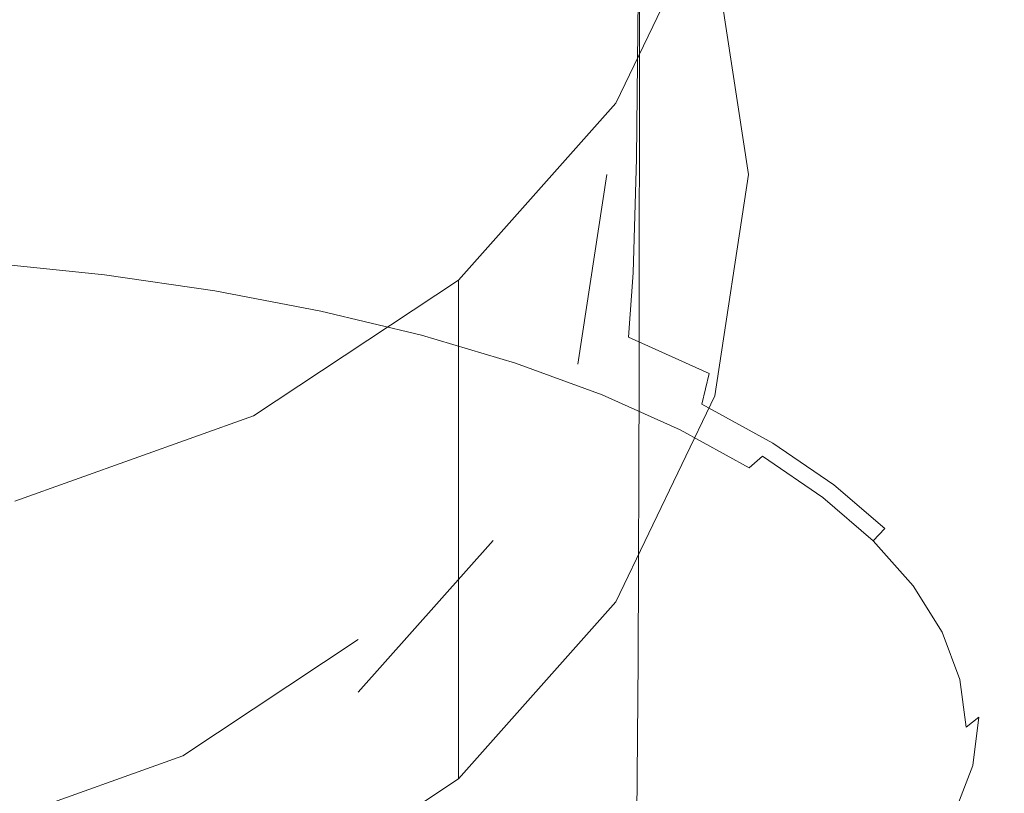
# Model space of a CAD drawing. Extents: x -25 to 25, y -136 to 25.
# Drawn here: x 3 to 14, y -132 to -123 of the extents above; entities that cross this region are included whole.
import ezdxf

# ---------------------------------------------------------------- set-up
doc = ezdxf.new("R2010")
doc.units = 0
doc.header["$LTSCALE"] = 500
doc.header["$MEASUREMENT"] = 0
doc.layers.add('FERRO_CHROM', color=7, linetype='Continuous')

msp = doc.modelspace()

# ---------------------------------------------------------------- linework, layer by layer
at = {"layer": 'FERRO_CHROM', "lineweight": 0}
for points, invisible_edges in [([(5.739, -110.001, 111.09), (-11.477, -118.586, 116.1), (5.739, -127.17, 121.111), (5.739, -110.001, 111.09)], 15), ([(5.739, -110.001, 111.09), (5.739, -127.17, 121.111), (11.477, -118.586, 116.1), (5.739, -110.001, 111.09)], 15), ([(-2.545, -115.558, 102.446), (9.498, -125.959, 108.516), (-6.953, -129.766, 110.739), (-2.545, -115.558, 102.446)], 15), ([(9.498, -125.959, 108.516), (-2.545, -115.558, 102.446), (6.953, -117.756, 103.729), (9.498, -125.959, 108.516)], 15), ([(11.086, -121.806, 104.691), (11.086, -116.02, 114.603), (11.477, -118.586, 116.1), (11.477, -124.371, 106.188)], 5), ([(8.022, -122.82, 113.641), (8.022, -116.794, 110.067), (9.163, -116.512, 110.756), (9.163, -122.519, 114.319)], 15), ([(6.803, -123.08, 113.055), (6.803, -117.038, 109.473), (8.022, -116.794, 110.067), (8.022, -122.82, 113.641)], 15), ([(5.52, -123.297, 112.566), (5.52, -117.241, 108.977), (6.803, -117.038, 109.473), (6.803, -123.08, 113.055)], 15), ([(5.52, -123.297, 112.566), (4.186, -123.469, 112.177), (4.186, -117.403, 108.583), (5.52, -117.241, 108.977)], 15), ([(4.186, -123.469, 112.177), (2.812, -123.594, 111.895), (2.812, -117.52, 108.296), (4.186, -117.403, 108.583)], 15), ([(9.498, -125.959, 108.516), (6.953, -117.756, 103.729), (9.498, -121.563, 105.951), (9.498, -125.959, 108.516)], 15), ([(14.365, -122.35, 127.079), (14.439, -122.88, 125.95), (14.444, -118.515, 123.348), (14.371, -118.008, 124.491)], 15), ([(14.365, -123.411, 124.82), (14.371, -119.021, 122.206), (14.444, -118.515, 123.348), (14.439, -122.88, 125.95)], 15), ([(5.739, -127.17, 121.111), (-11.477, -118.586, 116.1), (-5.739, -127.17, 121.111), (5.739, -127.17, 121.111)], 15), ([(11.477, -118.586, 116.1), (5.739, -127.17, 121.111), (9.94, -123.542, 118.993), (11.477, -118.586, 116.1)], 15), ([(11.477, -118.586, 116.1), (9.94, -123.542, 118.993), (11.086, -121.151, 117.598), (11.477, -118.586, 116.1)], 15), ([(11.477, -124.371, 106.188), (11.477, -118.586, 116.1), (11.086, -121.151, 117.598), (11.086, -126.937, 107.686)], 5), ([(14.151, -123.936, 123.701), (14.157, -119.524, 121.073), (14.371, -119.021, 122.206), (14.365, -123.411, 124.82)], 15), ([(11.981, -122.942, 134.193), (11.994, -119.867, 132.365), (11.156, -119.438, 133.277), (11.144, -122.5, 135.097)], 15), ([(13.802, -124.452, 122.603), (13.807, -120.016, 119.962), (14.157, -119.524, 121.073), (14.151, -123.936, 123.701)], 15), ([(12.704, -123.414, 133.228), (12.718, -120.325, 131.39), (11.994, -119.867, 132.365), (11.981, -122.942, 134.193)], 15), ([(13.322, -124.954, 121.535), (13.327, -120.495, 118.882), (13.807, -120.016, 119.962), (13.802, -124.452, 122.603)], 15), ([(13.308, -123.911, 132.211), (13.322, -120.807, 130.364), (12.718, -120.325, 131.39), (12.704, -123.414, 133.228)], 15), ([(4.171, -122.766, 139.979), (4.18, -120.7, 138.776), (2.808, -120.565, 139.053), (2.802, -122.628, 140.254)], 15), ([(13.322, -124.954, 121.535), (12.718, -125.436, 120.509), (12.723, -120.956, 117.844), (13.327, -120.495, 118.882)], 15), ([(5.501, -122.955, 139.602), (5.513, -120.886, 138.396), (4.18, -120.7, 138.776), (4.171, -122.766, 139.979)], 15), ([(5.501, -122.955, 139.602), (6.78, -123.194, 139.127), (6.794, -121.12, 137.917), (5.513, -120.886, 138.396)], 15), ([(13.308, -123.911, 132.211), (13.787, -124.428, 131.154), (13.802, -121.308, 129.297), (13.322, -120.807, 130.364)], 15), ([(12.718, -125.436, 120.509), (11.994, -125.893, 119.535), (11.999, -121.393, 116.858), (12.723, -120.956, 117.844)], 15), ([(6.78, -123.194, 139.127), (7.994, -123.48, 138.558), (8.011, -121.401, 137.343), (6.794, -121.12, 137.917)], 15), ([(11.086, -126.937, 107.686), (11.086, -121.151, 117.598), (9.94, -123.542, 118.993), (9.94, -129.328, 109.081)], 5), ([(13.787, -124.428, 131.154), (14.136, -124.96, 130.066), (14.151, -121.824, 128.198), (13.802, -121.308, 129.297)], 15), ([(7.994, -123.48, 138.558), (9.131, -123.811, 137.899), (9.15, -121.726, 136.679), (8.011, -121.401, 137.343)], 15), ([(11.994, -125.893, 119.535), (11.156, -126.322, 118.622), (11.16, -121.802, 115.935), (11.999, -121.393, 116.858)], 15), ([(9.498, -125.959, 108.516), (9.498, -121.563, 105.951), (9.833, -123.761, 107.234), (9.498, -125.959, 108.516)], 15), ([(9.498, -122.173, 104.905), (9.833, -124.371, 106.188), (9.833, -123.761, 107.234), (9.498, -121.563, 105.951)], 15), ([(9.131, -123.811, 137.899), (10.177, -124.185, 137.155), (10.199, -122.093, 135.929), (9.15, -121.726, 136.679)], 13), ([(9.833, -124.371, 106.188), (9.498, -122.173, 104.905), (11.086, -121.806, 104.691), (11.477, -124.371, 106.188)], 15), ([(11.156, -126.322, 118.622), (10.21, -126.717, 117.782), (10.213, -122.179, 115.085), (11.16, -121.802, 115.935)], 13), ([(14.136, -124.96, 130.066), (14.35, -125.502, 128.957), (14.365, -122.35, 127.079), (14.151, -121.824, 128.198)], 15), ([(11.121, -124.6, 136.329), (11.144, -122.5, 135.097), (10.199, -122.093, 135.929), (10.177, -124.185, 137.155)], 15), ([(9.16, -127.072, 117.025), (9.163, -122.519, 114.319), (10.213, -122.179, 115.085), (10.21, -126.717, 117.782)], 15), ([(14.35, -125.502, 128.957), (14.423, -126.05, 127.838), (14.439, -122.88, 125.95), (14.365, -122.35, 127.079)], 15), ([(11.956, -125.051, 135.433), (11.981, -122.942, 134.193), (11.144, -122.5, 135.097), (11.121, -124.6, 136.329)], 15), ([(8.019, -127.387, 116.354), (8.022, -122.82, 113.641), (9.163, -122.519, 114.319), (9.16, -127.072, 117.025)], 15), ([(4.171, -122.766, 139.979), (2.802, -122.628, 140.254), (2.792, -123.939, 140.98), (4.156, -124.078, 140.707)], 15), ([(5.501, -122.955, 139.602), (4.171, -122.766, 139.979), (4.156, -124.078, 140.707), (5.482, -124.27, 140.333)], 15), ([(6.801, -127.659, 115.775), (6.803, -123.08, 113.055), (8.022, -122.82, 113.641), (8.019, -127.387, 116.354)], 15), ([(5.501, -122.955, 139.602), (5.482, -124.27, 140.333), (6.756, -124.511, 139.861), (6.78, -123.194, 139.127)], 15), ([(12.677, -125.532, 134.475), (12.704, -123.414, 133.228), (11.981, -122.942, 134.193), (11.956, -125.051, 135.433)], 15), ([(14.35, -126.597, 126.719), (14.365, -123.411, 124.82), (14.439, -122.88, 125.95), (14.423, -126.05, 127.838)], 15), ([(5.518, -127.886, 115.292), (5.52, -123.297, 112.566), (6.803, -123.08, 113.055), (6.801, -127.659, 115.775)], 15), ([(6.78, -123.194, 139.127), (6.756, -124.511, 139.861), (7.966, -124.8, 139.296), (7.994, -123.48, 138.558)], 15), ([(5.518, -127.886, 115.292), (4.184, -128.066, 114.908), (4.186, -123.469, 112.177), (5.52, -123.297, 112.566)], 15), ([(13.279, -126.038, 133.467), (13.308, -123.911, 132.211), (12.704, -123.414, 133.228), (12.677, -125.532, 134.475)], 15), ([(14.136, -127.139, 125.611), (14.151, -123.936, 123.701), (14.365, -123.411, 124.82), (14.35, -126.597, 126.719)], 15), ([(4.184, -128.066, 114.908), (2.811, -128.198, 114.628), (2.812, -123.594, 111.895), (4.186, -123.469, 112.177)], 15), ([(7.994, -123.48, 138.558), (7.966, -124.8, 139.296), (9.098, -125.134, 138.642), (9.131, -123.811, 137.899)], 15), ([(9.94, -123.542, 118.993), (5.739, -127.17, 121.111), (8.116, -125.595, 120.192), (9.94, -123.542, 118.993)], 15), ([(9.94, -129.328, 109.081), (9.94, -123.542, 118.993), (8.116, -125.595, 120.192), (8.116, -131.381, 110.279)], 1), ([(9.833, -124.371, 106.188), (9.498, -126.569, 107.471), (9.498, -125.959, 108.516), (9.833, -123.761, 107.234)], 15), ([(9.131, -123.811, 137.899), (9.098, -125.134, 138.642), (10.141, -125.511, 137.904), (10.177, -124.185, 137.155)], 11), ([(4.156, -124.078, 140.707), (2.792, -123.939, 140.98), (2.778, -124.685, 141.337), (4.134, -124.824, 141.066)], 15), ([(13.279, -126.038, 133.467), (13.757, -126.565, 132.419), (13.787, -124.428, 131.154), (13.308, -123.911, 132.211)], 15), ([(13.787, -127.671, 124.523), (13.802, -124.452, 122.603), (14.151, -123.936, 123.701), (14.136, -127.139, 125.611)], 15), ([(5.482, -124.27, 140.333), (4.156, -124.078, 140.707), (4.134, -124.824, 141.066), (5.453, -125.016, 140.695)], 15), ([(11.121, -124.6, 136.329), (10.177, -124.185, 137.155), (10.141, -125.511, 137.904), (11.081, -125.93, 137.085)], 15), ([(5.482, -124.27, 140.333), (5.453, -125.016, 140.695), (6.72, -125.258, 140.226), (6.756, -124.511, 139.861)], 15), ([(9.498, -126.569, 107.471), (9.833, -124.371, 106.188), (11.477, -124.371, 106.188), (11.086, -126.937, 107.686)], 14), ([(13.308, -128.188, 123.465), (13.322, -124.954, 121.535), (13.802, -124.452, 122.603), (13.787, -127.671, 124.523)], 15), ([(13.757, -126.565, 132.419), (14.105, -127.108, 131.339), (14.136, -124.96, 130.066), (13.787, -124.428, 131.154)], 15), ([(6.756, -124.511, 139.861), (6.72, -125.258, 140.226), (7.923, -125.547, 139.666), (7.966, -124.8, 139.296)], 15), ([(11.956, -125.051, 135.433), (11.121, -124.6, 136.329), (11.081, -125.93, 137.085), (11.913, -126.384, 136.195)], 15), ([(4.134, -124.824, 141.066), (2.778, -124.685, 141.337), (2.757, -125.052, 141.431), (4.104, -125.191, 141.162)], 15), ([(5.453, -125.016, 140.695), (4.134, -124.824, 141.066), (4.104, -125.191, 141.162), (5.412, -125.382, 140.794)], 15), ([(7.966, -124.8, 139.296), (7.923, -125.547, 139.666), (9.05, -125.881, 139.017), (9.098, -125.134, 138.642)], 15), ([(5.453, -125.016, 140.695), (5.412, -125.382, 140.794), (6.67, -125.622, 140.33), (6.72, -125.258, 140.226)], 15), ([(13.308, -128.188, 123.465), (12.704, -128.685, 122.449), (12.718, -125.436, 120.509), (13.322, -124.954, 121.535)], 15), ([(14.105, -127.108, 131.339), (14.318, -127.66, 130.24), (14.35, -125.502, 128.957), (14.136, -124.96, 130.066)], 15), ([(4.104, -125.191, 141.162), (2.757, -125.052, 141.431), (2.73, -125.227, 141.368), (4.063, -125.365, 141.102)], 15), ([(9.098, -125.134, 138.642), (9.05, -125.881, 139.017), (10.087, -126.259, 138.285), (10.141, -125.511, 137.904)], 11), ([(12.677, -125.532, 134.475), (11.956, -125.051, 135.433), (11.913, -126.384, 136.195), (12.631, -126.87, 135.245)], 15), ([(4.011, -125.534, 140.992), (4.063, -125.365, 141.102), (2.73, -125.227, 141.368), (2.695, -125.398, 141.254)], 15), ([(5.412, -125.382, 140.794), (4.104, -125.191, 141.162), (4.063, -125.365, 141.102), (5.359, -125.554, 140.738)], 15), ([(5.289, -125.72, 140.632), (5.359, -125.554, 140.738), (4.063, -125.365, 141.102), (4.011, -125.534, 140.992)], 15), ([(6.72, -125.258, 140.226), (6.67, -125.622, 140.33), (7.864, -125.91, 139.775), (7.923, -125.547, 139.666)], 15), ([(3.937, -125.709, 140.815), (4.011, -125.534, 140.992), (2.695, -125.398, 141.254), (2.645, -125.574, 141.074)], 13), ([(5.412, -125.382, 140.794), (5.359, -125.554, 140.738), (6.604, -125.792, 140.279), (6.67, -125.622, 140.33)], 15), ([(12.704, -128.685, 122.449), (11.981, -129.157, 121.484), (11.994, -125.893, 119.535), (12.718, -125.436, 120.509)], 15), ([(3.833, -125.903, 140.556), (3.937, -125.709, 140.815), (2.645, -125.574, 141.074), (2.573, -125.768, 140.815)], 15), ([(5.193, -125.893, 140.461), (5.289, -125.72, 140.632), (4.011, -125.534, 140.992), (3.937, -125.709, 140.815)], 13), ([(5.289, -125.72, 140.632), (6.518, -125.955, 140.18), (6.604, -125.792, 140.279), (5.359, -125.554, 140.738)], 15), ([(7.923, -125.547, 139.666), (7.864, -125.91, 139.775), (8.982, -126.243, 139.132), (9.05, -125.881, 139.017)], 15), ([(11.081, -125.93, 137.085), (10.141, -125.511, 137.904), (10.087, -126.259, 138.285), (11.021, -126.678, 137.472)], 11), ([(13.279, -126.038, 133.467), (12.677, -125.532, 134.475), (12.631, -126.87, 135.245), (13.231, -127.381, 134.245)], 15), ([(14.318, -127.66, 130.24), (14.391, -128.218, 129.13), (14.423, -126.05, 127.838), (14.35, -125.502, 128.957)], 15), ([(8.116, -131.381, 110.279), (8.116, -125.595, 120.192), (5.739, -127.17, 121.111), (5.739, -132.956, 111.199)], 5), ([(6.67, -125.622, 140.33), (6.604, -125.792, 140.279), (7.786, -126.077, 139.73), (7.864, -125.91, 139.775)], 15), ([(3.688, -126.129, 140.198), (3.833, -125.903, 140.556), (2.573, -125.768, 140.815), (2.474, -125.991, 140.463)], 15), ([(5.059, -126.085, 140.207), (5.193, -125.893, 140.461), (3.937, -125.709, 140.815), (3.833, -125.903, 140.556)], 15), ([(5.193, -125.893, 140.461), (6.401, -126.123, 140.018), (6.518, -125.955, 140.18), (5.289, -125.72, 140.632)], 11), ([(6.518, -125.955, 140.18), (7.684, -126.236, 139.639), (7.786, -126.077, 139.73), (6.604, -125.792, 140.279)], 15), ([(4.876, -126.308, 139.854), (5.059, -126.085, 140.207), (3.833, -125.903, 140.556), (3.688, -126.129, 140.198)], 15), ([(5.059, -126.085, 140.207), (6.242, -126.308, 139.778), (6.401, -126.123, 140.018), (5.193, -125.893, 140.461)], 15), ([(7.864, -125.91, 139.775), (7.786, -126.077, 139.73), (8.892, -126.406, 139.095), (8.982, -126.243, 139.132)], 15), ([(9.05, -125.881, 139.017), (8.982, -126.243, 139.132), (10.011, -126.618, 138.406), (10.087, -126.259, 138.285)], 15), ([(11.913, -126.384, 136.195), (11.081, -125.93, 137.085), (11.021, -126.678, 137.472), (11.848, -127.133, 136.59)], 15), ([(11.981, -129.157, 121.484), (11.144, -129.599, 120.58), (11.156, -126.322, 118.622), (11.994, -125.893, 119.535)], 15), ([(-6.953, -129.766, 110.739), (9.498, -125.959, 108.516), (2.545, -131.964, 112.021), (-6.953, -129.766, 110.739)], 15), ([(3.688, -126.129, 140.198), (2.474, -125.991, 140.463), (2.339, -126.254, 140.004), (3.494, -126.398, 139.727)], 15), ([(2.545, -131.964, 112.021), (9.498, -125.959, 108.516), (6.953, -129.766, 110.739), (2.545, -131.964, 112.021)], 15), ([(6.401, -126.123, 140.018), (7.548, -126.398, 139.49), (7.684, -126.236, 139.639), (6.518, -125.955, 140.18)], 11), ([(6.953, -129.766, 110.739), (9.498, -125.959, 108.516), (8.516, -128.007, 109.712), (6.953, -129.766, 110.739)], 15), ([(9.498, -126.569, 107.471), (8.516, -128.617, 108.666), (8.516, -128.007, 109.712), (9.498, -125.959, 108.516)], 15), ([(13.279, -126.038, 133.467), (13.231, -127.381, 134.245), (13.707, -127.913, 133.204), (13.757, -126.565, 132.419)], 15), ([(14.318, -128.775, 128.021), (14.35, -126.597, 126.719), (14.423, -126.05, 127.838), (14.391, -128.218, 129.13)], 15), ([(4.876, -126.308, 139.854), (3.688, -126.129, 140.198), (3.494, -126.398, 139.727), (4.633, -126.576, 139.385)], 15), ([(4.876, -126.308, 139.854), (6.028, -126.521, 139.445), (6.242, -126.308, 139.778), (5.059, -126.085, 140.207)], 15), ([(6.242, -126.308, 139.778), (7.366, -126.572, 139.269), (7.548, -126.398, 139.49), (6.401, -126.123, 140.018)], 15), ([(7.684, -126.236, 139.639), (8.776, -126.561, 139.013), (8.892, -126.406, 139.095), (7.786, -126.077, 139.73)], 15), ([(3.494, -126.398, 139.727), (2.339, -126.254, 140.004), (2.142, -126.56, 139.439), (3.228, -126.718, 139.134)], 15), ([(7.548, -126.398, 139.49), (8.621, -126.715, 138.878), (8.776, -126.561, 139.013), (7.684, -126.236, 139.639)], 11), ([(8.982, -126.243, 139.132), (8.892, -126.406, 139.095), (9.91, -126.778, 138.378), (10.011, -126.618, 138.406)], 15), ([(11.021, -126.678, 137.472), (10.087, -126.259, 138.285), (10.011, -126.618, 138.406), (10.938, -127.035, 137.602)], 15), ([(4.876, -126.308, 139.854), (4.633, -126.576, 139.385), (5.748, -126.775, 139.003), (6.028, -126.521, 139.445)], 15), ([(6.028, -126.521, 139.445), (7.125, -126.77, 138.965), (7.366, -126.572, 139.269), (6.242, -126.308, 139.778)], 15), ([(11.144, -129.599, 120.58), (10.199, -130.006, 119.748), (10.21, -126.717, 117.782), (11.156, -126.322, 118.622)], 13), ([(12.631, -126.87, 135.245), (11.913, -126.384, 136.195), (11.848, -127.133, 136.59), (12.563, -127.619, 135.648)], 15), ([(4.633, -126.576, 139.385), (3.494, -126.398, 139.727), (3.228, -126.718, 139.134), (4.319, -126.899, 138.786)], 15), ([(7.366, -126.572, 139.269), (8.416, -126.878, 138.681), (8.621, -126.715, 138.878), (7.548, -126.398, 139.49)], 15), ([(8.776, -126.561, 139.013), (9.78, -126.928, 138.307), (9.91, -126.778, 138.378), (8.892, -126.406, 139.095)], 15), ([(3.228, -126.718, 139.134), (2.142, -126.56, 139.439), (1.854, -126.912, 138.77), (2.867, -127.098, 138.413)], 15), ([(4.633, -126.576, 139.385), (4.319, -126.899, 138.786), (5.407, -127.082, 138.436), (5.748, -126.775, 139.003)], 15), ([(6.028, -126.521, 139.445), (5.748, -126.775, 139.003), (6.813, -127.002, 138.566), (7.125, -126.77, 138.965)], 15), ([(7.125, -126.77, 138.965), (8.147, -127.059, 138.411), (8.416, -126.878, 138.681), (7.366, -126.572, 139.269)], 15), ([(8.516, -128.617, 108.666), (9.498, -126.569, 107.471), (11.086, -126.937, 107.686), (9.94, -129.328, 109.081)], 15), ([(8.621, -126.715, 138.878), (9.607, -127.074, 138.188), (9.78, -126.928, 138.307), (8.776, -126.561, 139.013)], 11), ([(10.938, -127.035, 137.602), (10.011, -126.618, 138.406), (9.91, -126.778, 138.378), (10.827, -127.191, 137.583)], 15), ([(13.757, -126.565, 132.419), (13.707, -127.913, 133.204), (14.054, -128.46, 132.134), (14.105, -127.108, 131.339)], 15), ([(14.105, -129.328, 126.921), (14.136, -127.139, 125.611), (14.35, -126.597, 126.719), (14.318, -128.775, 128.021)], 15), ([(4.319, -126.899, 138.786), (3.228, -126.718, 139.134), (2.867, -127.098, 138.413), (3.927, -127.289, 138.045)], 15), ([(8.416, -126.878, 138.681), (9.377, -127.225, 138.013), (9.607, -127.074, 138.188), (8.621, -126.715, 138.878)], 15), ([(9.15, -130.373, 118.997), (9.16, -127.072, 117.025), (10.21, -126.717, 117.782), (10.199, -130.006, 119.748)], 15), ([(11.848, -127.133, 136.59), (11.021, -126.678, 137.472), (10.938, -127.035, 137.602), (11.758, -127.488, 136.728)], 9), ([(5.748, -126.775, 139.003), (5.407, -127.082, 138.436), (6.449, -127.279, 138.058), (6.813, -127.002, 138.566)], 15), ([(7.125, -126.77, 138.965), (6.813, -127.002, 138.566), (7.803, -127.265, 138.06), (8.147, -127.059, 138.411)], 15), ([(10.684, -127.334, 137.524), (10.827, -127.191, 137.583), (9.91, -126.778, 138.378), (9.78, -126.928, 138.307)], 15), ([(4.319, -126.899, 138.786), (3.927, -127.289, 138.045), (5.011, -127.455, 137.727), (5.407, -127.082, 138.436)], 15), ([(8.147, -127.059, 138.411), (9.076, -127.388, 137.777), (9.377, -127.225, 138.013), (8.416, -126.878, 138.681)], 15), ([(10.492, -127.472, 137.421), (10.684, -127.334, 137.524), (9.78, -126.928, 138.307), (9.607, -127.074, 138.188)], 13), ([(13.231, -127.381, 134.245), (12.631, -126.87, 135.245), (12.563, -127.619, 135.648), (13.159, -128.131, 134.656)], 15), ([(6.813, -127.002, 138.566), (6.449, -127.279, 138.058), (7.404, -127.502, 137.629), (7.803, -127.265, 138.06)], 15), ([(8.147, -127.059, 138.411), (7.803, -127.265, 138.06), (8.69, -127.571, 137.472), (9.076, -127.388, 137.777)], 15), ([(8.011, -130.698, 118.333), (8.019, -127.387, 116.354), (9.16, -127.072, 117.025), (9.15, -130.373, 118.997)], 15), ([(10.234, -127.613, 137.268), (10.492, -127.472, 137.421), (9.607, -127.074, 138.188), (9.377, -127.225, 138.013)], 15), ([(11.758, -127.488, 136.728), (10.938, -127.035, 137.602), (10.827, -127.191, 137.583), (11.638, -127.638, 136.72)], 15), ([(5.739, -127.17, 121.111), (-5.739, -127.17, 121.111), (0, -128.498, 121.886), (5.739, -127.17, 121.111)], 15), ([(5.739, -127.17, 121.111), (0, -128.498, 121.886), (2.971, -128.16, 121.689), (5.739, -127.17, 121.111)], 15), ([(3.927, -127.289, 138.045), (2.867, -127.098, 138.413), (2.387, -127.544, 137.555), (3.445, -127.757, 137.146)], 15), ([(5.739, -132.956, 111.199), (5.739, -127.17, 121.111), (2.971, -128.16, 121.689), (2.971, -133.946, 111.777)], 5), ([(5.407, -127.082, 138.436), (5.011, -127.455, 137.727), (6.051, -127.61, 137.428), (6.449, -127.279, 138.058)], 15), ([(11.484, -127.775, 136.675), (11.638, -127.638, 136.72), (10.827, -127.191, 137.583), (10.684, -127.334, 137.524)], 15), ([(12.563, -127.619, 135.648), (11.848, -127.133, 136.59), (11.758, -127.488, 136.728), (12.466, -127.971, 135.796)], 11), ([(13.757, -129.87, 125.842), (13.787, -127.671, 124.523), (14.136, -127.139, 125.611), (14.105, -129.328, 126.921)], 15), ([(14.105, -127.108, 131.339), (14.054, -128.46, 132.134), (14.266, -129.017, 131.043), (14.318, -127.66, 130.24)], 15), ([(3.927, -127.289, 138.045), (3.445, -127.757, 137.146), (4.568, -127.906, 136.859), (5.011, -127.455, 137.727)], 15), ([(6.449, -127.279, 138.058), (6.051, -127.61, 137.428), (6.974, -127.772, 137.117), (7.404, -127.502, 137.629)], 15), ([(7.803, -127.265, 138.06), (7.404, -127.502, 137.629), (8.234, -127.771, 137.112), (8.69, -127.571, 137.472)], 15), ([(9.892, -127.763, 137.058), (10.234, -127.613, 137.268), (9.377, -127.225, 138.013), (9.076, -127.388, 137.777)], 15), ([(6.794, -130.979, 117.76), (6.801, -127.659, 115.775), (8.019, -127.387, 116.354), (8.011, -130.698, 118.333)], 15), ([(9.892, -127.763, 137.058), (9.076, -127.388, 137.777), (8.69, -127.571, 137.472), (9.448, -127.928, 136.786)], 15), ([(11.274, -127.905, 136.589), (11.484, -127.775, 136.675), (10.684, -127.334, 137.524), (10.492, -127.472, 137.421)], 13), ([(13.231, -127.381, 134.245), (13.159, -128.131, 134.656), (13.632, -128.663, 133.625), (13.707, -127.913, 133.204)], 15), ([(5.011, -127.455, 137.727), (4.568, -127.906, 136.859), (5.658, -128.013, 136.655), (6.051, -127.61, 137.428)], 15), ([(7.404, -127.502, 137.629), (6.974, -127.772, 137.117), (7.725, -127.983, 136.713), (8.234, -127.771, 137.112)], 15), ([(10.987, -128.036, 136.455), (11.274, -127.905, 136.589), (10.492, -127.472, 137.421), (10.234, -127.613, 137.268)], 15), ([(12.466, -127.971, 135.796), (11.758, -127.488, 136.728), (11.638, -127.638, 136.72), (12.338, -128.116, 135.799)], 11), ([(2.867, -128.314, 136.077), (3.445, -127.757, 137.146), (2.387, -127.544, 137.555), (1.767, -128.065, 136.553)], 15), ([(6.051, -127.61, 137.428), (5.658, -128.013, 136.655), (6.619, -128.097, 136.493), (6.974, -127.772, 137.117)], 15), ([(9.448, -127.928, 136.786), (8.69, -127.571, 137.472), (8.234, -127.771, 137.112), (8.901, -128.104, 136.471)], 15), ([(10.601, -128.173, 136.268), (10.987, -128.036, 136.455), (10.234, -127.613, 137.268), (9.892, -127.763, 137.058)], 15), ([(12.174, -128.246, 135.769), (12.338, -128.116, 135.799), (11.638, -127.638, 136.72), (11.484, -127.775, 136.675)], 11), ([(13.159, -128.131, 134.656), (12.563, -127.619, 135.648), (12.466, -127.971, 135.796), (13.058, -128.479, 134.814)], 11), ([(2.867, -128.314, 136.077), (4.082, -128.449, 135.817), (4.568, -127.906, 136.859), (3.445, -127.757, 137.146)], 15), ([(5.513, -131.213, 117.281), (5.518, -127.886, 115.292), (6.801, -127.659, 115.775), (6.794, -130.979, 117.76)], 15), ([(10.601, -128.173, 136.268), (9.892, -127.763, 137.058), (9.448, -127.928, 136.786), (10.097, -128.325, 136.023)], 15), ([(13.279, -130.397, 124.793), (13.308, -128.188, 123.465), (13.787, -127.671, 124.523), (13.757, -129.87, 125.842)], 15), ([(14.318, -127.66, 130.24), (14.266, -129.017, 131.043), (14.338, -129.58, 129.942), (14.391, -128.218, 129.13)], 15), ([(6.974, -127.772, 137.117), (6.619, -128.097, 136.493), (7.276, -128.164, 136.364), (7.725, -127.983, 136.713)], 15), ([(8.901, -128.104, 136.471), (8.234, -127.771, 137.112), (7.725, -127.983, 136.713), (8.248, -128.284, 136.133)], 15), ([(11.948, -128.367, 135.7), (12.174, -128.246, 135.769), (11.484, -127.775, 136.675), (11.274, -127.905, 136.589)], 15), ([(4.082, -128.449, 135.817), (5.311, -128.5, 135.718), (5.658, -128.013, 136.655), (4.568, -127.906, 136.859)], 15), ([(5.513, -131.213, 117.281), (4.18, -131.399, 116.901), (4.184, -128.066, 114.908), (5.518, -127.886, 115.292)], 15), ([(8.248, -128.284, 136.133), (7.725, -127.983, 136.713), (7.276, -128.164, 136.364), (7.444, -128.428, 135.856)], 15), ([(10.097, -128.325, 136.023), (9.448, -127.928, 136.786), (8.901, -128.104, 136.471), (9.452, -128.487, 135.736)], 15), ([(11.636, -128.487, 135.587), (11.948, -128.367, 135.7), (11.274, -127.905, 136.589), (10.987, -128.036, 136.455)], 15), ([(13.058, -128.479, 134.814), (12.466, -127.971, 135.796), (12.338, -128.116, 135.799), (12.923, -128.619, 134.829)], 11), ([(13.707, -127.913, 133.204), (13.632, -128.663, 133.625), (13.976, -129.211, 132.563), (14.054, -128.46, 132.134)], 15), ([(4.18, -131.399, 116.901), (2.808, -131.534, 116.624), (2.811, -128.198, 114.628), (4.184, -128.066, 114.908)], 15), ([(5.311, -128.5, 135.718), (6.448, -128.497, 135.725), (6.619, -128.097, 136.493), (5.658, -128.013, 136.655)], 15), ([(6.448, -128.497, 135.725), (7.444, -128.428, 135.856), (7.276, -128.164, 136.364), (6.619, -128.097, 136.493)], 15), ([(8.516, -128.617, 108.666), (6.953, -130.376, 109.693), (6.953, -129.766, 110.739), (8.516, -128.007, 109.712)], 15), ([(9.452, -128.487, 135.736), (8.901, -128.104, 136.471), (8.248, -128.284, 136.133), (8.648, -128.654, 135.423)], 15), ([(11.213, -128.613, 135.423), (11.636, -128.487, 135.587), (10.987, -128.036, 136.455), (10.601, -128.173, 136.268)], 15), ([(11.213, -128.613, 135.423), (10.601, -128.173, 136.268), (10.097, -128.325, 136.023), (10.655, -128.752, 135.204)], 15), ([(12.749, -128.741, 134.814), (12.923, -128.619, 134.829), (12.338, -128.116, 135.799), (12.174, -128.246, 135.769)], 15), ([(13.279, -130.397, 124.793), (12.677, -130.904, 123.785), (12.704, -128.685, 122.449), (13.308, -128.188, 123.465)], 15), ([(13.159, -128.131, 134.656), (13.058, -128.479, 134.814), (13.526, -129.008, 133.792), (13.632, -128.663, 133.625)], 15), ([(14.318, -128.775, 128.021), (14.391, -128.218, 129.13), (14.338, -129.58, 129.942), (14.266, -130.143, 128.841)], 15), ([(2.163, -128.986, 134.785), (3.579, -129.089, 134.587), (4.082, -128.449, 135.817), (2.867, -128.314, 136.077)], 15), ([(8.648, -128.654, 135.423), (8.248, -128.284, 136.133), (7.444, -128.428, 135.856), (7.653, -128.813, 135.117)], 15), ([(10.655, -128.752, 135.204), (10.097, -128.325, 136.023), (9.452, -128.487, 135.736), (9.936, -128.903, 134.936)], 15), ([(12.511, -128.853, 134.765), (12.749, -128.741, 134.814), (12.174, -128.246, 135.769), (11.948, -128.367, 135.7)], 15), ([(3.579, -129.089, 134.587), (5.059, -129.05, 134.663), (5.311, -128.5, 135.718), (4.082, -128.449, 135.817)], 15), ([(6.437, -128.951, 134.852), (7.653, -128.813, 135.117), (7.444, -128.428, 135.856), (6.448, -128.497, 135.725)], 15), ([(12.181, -128.962, 134.674), (12.511, -128.853, 134.765), (11.948, -128.367, 135.7), (11.636, -128.487, 135.587)], 15), ([(5.059, -129.05, 134.663), (6.437, -128.951, 134.852), (6.448, -128.497, 135.725), (5.311, -128.5, 135.718)], 15), ([(9.936, -128.903, 134.936), (9.452, -128.487, 135.736), (8.648, -128.654, 135.423), (9.03, -129.068, 134.626)], 15), ([(11.733, -129.074, 134.537), (12.181, -128.962, 134.674), (11.636, -128.487, 135.587), (11.213, -128.613, 135.423)], 15), ([(13.058, -128.479, 134.814), (12.923, -128.619, 134.829), (13.386, -129.142, 133.82), (13.526, -129.008, 133.792)], 12), ([(14.054, -128.46, 132.134), (13.976, -129.211, 132.563), (14.187, -129.768, 131.481), (14.266, -129.017, 131.043)], 15), ([(6.953, -130.376, 109.693), (8.516, -128.617, 108.666), (9.94, -129.328, 109.081), (8.116, -131.381, 110.279)], 14), ([(9.03, -129.068, 134.626), (8.648, -128.654, 135.423), (7.653, -128.813, 135.117), (7.914, -129.247, 134.283)], 15), ([(11.733, -129.074, 134.537), (11.213, -128.613, 135.423), (10.655, -128.752, 135.204), (11.141, -129.197, 134.348)], 15), ([(12.749, -128.741, 134.814), (13.206, -129.256, 133.822), (13.386, -129.142, 133.82), (12.923, -128.619, 134.829)], 15), ([(13.632, -128.663, 133.625), (13.526, -129.008, 133.792), (13.868, -129.553, 132.741), (13.976, -129.211, 132.563)], 15), ([(11.141, -129.197, 134.348), (10.655, -128.752, 135.204), (9.936, -128.903, 134.936), (10.383, -129.337, 134.103)], 15), ([(12.677, -130.904, 123.785), (11.956, -131.385, 122.828), (11.981, -129.157, 121.484), (12.704, -128.685, 122.449)], 15), ([(12.511, -128.853, 134.765), (12.96, -129.358, 133.793), (13.206, -129.256, 133.822), (12.749, -128.741, 134.814)], 15), ([(14.105, -129.328, 126.921), (14.318, -128.775, 128.021), (14.266, -130.143, 128.841), (14.054, -130.7, 127.75)], 15), ([(6.56, -129.44, 133.913), (7.914, -129.247, 134.283), (7.653, -128.813, 135.117), (6.437, -128.951, 134.852)], 15), ([(10.383, -129.337, 134.103), (9.936, -128.903, 134.936), (9.03, -129.068, 134.626), (9.437, -129.5, 133.798)], 15), ([(12.181, -128.962, 134.674), (12.623, -129.453, 133.729), (12.96, -129.358, 133.793), (12.511, -128.853, 134.765)], 15), ([(1.308, -129.801, 133.218), (3.082, -129.832, 133.159), (3.579, -129.089, 134.587), (2.163, -128.986, 134.785)], 15), ([(4.954, -129.638, 133.533), (6.56, -129.44, 133.913), (6.437, -128.951, 134.852), (5.059, -129.05, 134.663)], 15), ([(11.733, -129.074, 134.537), (12.17, -129.548, 133.625), (12.623, -129.453, 133.729), (12.181, -128.962, 134.674)], 15), ([(13.526, -129.008, 133.792), (13.386, -129.142, 133.82), (13.723, -129.68, 132.782), (13.868, -129.553, 132.741)], 13), ([(14.266, -129.017, 131.043), (14.187, -129.768, 131.481), (14.259, -130.331, 130.39), (14.338, -129.58, 129.942)], 15), ([(3.082, -129.832, 133.159), (4.954, -129.638, 133.533), (5.059, -129.05, 134.663), (3.579, -129.089, 134.587)], 15), ([(9.437, -129.5, 133.798), (9.03, -129.068, 134.626), (7.914, -129.247, 134.283), (8.28, -129.693, 133.427)], 15), ([(11.733, -129.074, 134.537), (11.141, -129.197, 134.348), (11.576, -129.65, 133.477), (12.17, -129.548, 133.625)], 15), ([(6.892, -129.922, 132.987), (8.28, -129.693, 133.427), (7.914, -129.247, 134.283), (6.56, -129.44, 133.913)], 15), ([(11.141, -129.197, 134.348), (10.383, -129.337, 134.103), (10.826, -129.77, 133.271), (11.576, -129.65, 133.477)], 15), ([(11.956, -131.385, 122.828), (11.121, -131.835, 121.931), (11.144, -129.599, 120.58), (11.981, -129.157, 121.484)], 15), ([(13.206, -129.256, 133.822), (13.538, -129.786, 132.801), (13.723, -129.68, 132.782), (13.386, -129.142, 133.82)], 15), ([(13.976, -129.211, 132.563), (13.868, -129.553, 132.741), (14.077, -130.107, 131.67), (14.187, -129.768, 131.481)], 15), ([(10.383, -129.337, 134.103), (9.437, -129.5, 133.798), (9.908, -129.92, 132.991), (10.826, -129.77, 133.271)], 15), ([(12.623, -129.453, 133.729), (12.952, -129.957, 132.76), (13.288, -129.877, 132.794), (12.96, -129.358, 133.793)], 15), ([(12.96, -129.358, 133.793), (13.288, -129.877, 132.794), (13.538, -129.786, 132.801), (13.206, -129.256, 133.822)], 15), ([(13.757, -129.87, 125.842), (14.105, -129.328, 126.921), (14.054, -130.7, 127.75), (13.707, -131.247, 126.68)], 15), ([(5.205, -130.198, 132.455), (6.892, -129.922, 132.987), (6.56, -129.44, 133.913), (4.954, -129.638, 133.533)], 15), ([(12.17, -129.548, 133.625), (12.505, -130.033, 132.694), (12.952, -129.957, 132.76), (12.623, -129.453, 133.729)], 15), ([(9.437, -129.5, 133.798), (8.28, -129.693, 133.427), (8.807, -130.111, 132.623), (9.908, -129.92, 132.991)], 15), ([(12.17, -129.548, 133.625), (11.576, -129.65, 133.477), (11.927, -130.109, 132.595), (12.505, -130.033, 132.694)], 15), ([(13.868, -129.553, 132.741), (13.723, -129.68, 132.782), (13.93, -130.229, 131.725), (14.077, -130.107, 131.67)], 13), ([(14.266, -130.143, 128.841), (14.338, -129.58, 129.942), (14.259, -130.331, 130.39), (14.187, -130.895, 129.298)], 15), ([(3.152, -130.534, 131.81), (5.205, -130.198, 132.455), (4.954, -129.638, 133.533), (3.082, -129.832, 133.159)], 15), ([(6.892, -129.922, 132.987), (7.509, -130.356, 132.153), (8.807, -130.111, 132.623), (8.28, -129.693, 133.427)], 15), ([(11.121, -131.835, 121.931), (10.177, -132.25, 121.106), (10.199, -130.006, 119.748), (11.144, -129.599, 120.58)], 13), ([(11.576, -129.65, 133.477), (10.826, -129.77, 133.271), (11.214, -130.2, 132.444), (11.927, -130.109, 132.595)], 15), ([(13.538, -129.786, 132.801), (13.741, -130.327, 131.761), (13.93, -130.229, 131.725), (13.723, -129.68, 132.782)], 15), ([(0, -131.05, 130.818), (3.152, -130.534, 131.81), (3.082, -129.832, 133.159), (1.308, -129.801, 133.218)], 15), ([(2.545, -131.964, 112.021), (6.953, -129.766, 110.739), (4.916, -131.115, 111.526), (2.545, -131.964, 112.021)], 11), ([(6.953, -130.376, 109.693), (4.916, -131.726, 110.481), (4.916, -131.115, 111.526), (6.953, -129.766, 110.739)], 11), ([(10.826, -129.77, 133.271), (9.908, -129.92, 132.991), (10.365, -130.32, 132.222), (11.214, -130.2, 132.444)], 15), ([(13.288, -129.877, 132.794), (13.49, -130.405, 131.778), (13.741, -130.327, 131.761), (13.538, -129.786, 132.801)], 15), ([(14.187, -129.768, 131.481), (14.077, -130.107, 131.67), (14.148, -130.667, 130.59), (14.259, -130.331, 130.39)], 15), ([(5.205, -130.198, 132.455), (6.022, -130.665, 131.558), (7.509, -130.356, 132.153), (6.892, -129.922, 132.987)], 15), ([(9.908, -129.92, 132.991), (8.807, -130.111, 132.623), (9.387, -130.49, 131.894), (10.365, -130.32, 132.222)], 15), ([(12.952, -129.957, 132.76), (13.157, -130.47, 131.774), (13.49, -130.405, 131.778), (13.288, -129.877, 132.794)], 15), ([(13.279, -130.397, 124.793), (13.757, -129.87, 125.842), (13.707, -131.247, 126.68), (13.231, -131.779, 125.639)], 15), ([(9.131, -132.624, 120.362), (9.15, -130.373, 118.997), (10.199, -130.006, 119.748), (10.177, -132.25, 121.106)], 15), ([(12.505, -130.033, 132.694), (11.927, -130.109, 132.595), (12.163, -130.572, 131.705), (12.721, -130.524, 131.75)], 15), ([(12.505, -130.033, 132.694), (12.721, -130.524, 131.75), (13.157, -130.47, 131.774), (12.952, -129.957, 132.76)], 15), ([(7.509, -130.356, 132.153), (8.285, -130.734, 131.425), (9.387, -130.49, 131.894), (8.807, -130.111, 132.623)], 15), ([(11.927, -130.109, 132.595), (11.214, -130.2, 132.444), (11.495, -130.625, 131.627), (12.163, -130.572, 131.705)], 15), ([(14.077, -130.107, 131.67), (13.93, -130.229, 131.725), (14, -130.782, 130.658), (14.148, -130.667, 130.59)], 13), ([(14.054, -130.7, 127.75), (14.266, -130.143, 128.841), (14.187, -130.895, 129.298), (13.976, -131.452, 128.217)], 15), ([(3.152, -130.534, 131.81), (4.351, -131.05, 130.818), (6.022, -130.665, 131.558), (5.205, -130.198, 132.455)], 15), ([(11.214, -130.2, 132.444), (10.365, -130.32, 132.222), (10.731, -130.692, 131.507), (11.495, -130.625, 131.627)], 15), ([(13.741, -130.327, 131.761), (13.81, -130.871, 130.712), (14, -130.782, 130.658), (13.93, -130.229, 131.725)], 15), ([(4.916, -131.726, 110.481), (6.953, -130.376, 109.693), (8.116, -131.381, 110.279), (5.739, -132.956, 111.199)], 15), ([(6.022, -130.665, 131.558), (7.137, -131.05, 130.818), (8.285, -130.734, 131.425), (7.509, -130.356, 132.153)], 15), ([(7.994, -132.955, 119.703), (8.011, -130.698, 118.333), (9.15, -130.373, 118.997), (9.131, -132.624, 120.362)], 15), ([(10.365, -130.32, 132.222), (9.387, -130.49, 131.894), (9.915, -130.819, 131.263), (10.731, -130.692, 131.507)], 15), ([(13.49, -130.405, 131.778), (13.559, -130.939, 130.751), (13.81, -130.871, 130.712), (13.741, -130.327, 131.761)], 15), ([(14.187, -130.895, 129.298), (14.259, -130.331, 130.39), (14.148, -130.667, 130.59), (14.077, -131.227, 129.509)], 11), ([(8.285, -130.734, 131.425), (9.093, -131.05, 130.818), (9.915, -130.819, 131.263), (9.387, -130.49, 131.894)], 15), ([(13.279, -130.397, 124.793), (13.231, -131.779, 125.639), (12.631, -132.29, 124.639), (12.677, -130.904, 123.785)], 15), ([(12.721, -130.524, 131.75), (12.799, -131.018, 130.799), (13.228, -130.986, 130.78), (13.157, -130.47, 131.774)], 15), ([(13.157, -130.47, 131.774), (13.228, -130.986, 130.78), (13.559, -130.939, 130.751), (13.49, -130.405, 131.778)], 15), ([(0, -131.05, 130.818), (3.152, -131.566, 129.826), (4.351, -131.05, 130.818), (3.152, -130.534, 131.81)], 15), ([(12.163, -130.572, 131.705), (11.495, -130.625, 131.627), (11.608, -131.047, 130.816), (12.252, -131.038, 130.81)], 15), ([(12.721, -130.524, 131.75), (12.163, -130.572, 131.705), (12.252, -131.038, 130.81), (12.799, -131.018, 130.799)], 15), ([(4.351, -131.05, 130.818), (6.022, -131.436, 130.078), (7.137, -131.05, 130.818), (6.022, -130.665, 131.558)], 15), ([(6.78, -133.241, 119.134), (6.794, -130.979, 117.76), (8.011, -130.698, 118.333), (7.994, -132.955, 119.703)], 15), ([(10.731, -130.692, 131.507), (9.915, -130.819, 131.263), (10.258, -131.05, 130.818), (10.89, -131.05, 130.818)], 15), ([(11.495, -130.625, 131.627), (10.731, -130.692, 131.507), (10.89, -131.05, 130.818), (11.608, -131.047, 130.816)], 15), ([(13.707, -131.247, 126.68), (14.054, -130.7, 127.75), (13.976, -131.452, 128.217), (13.632, -132, 127.155)], 15), ([(14.077, -131.227, 129.509), (14.148, -130.667, 130.59), (14, -130.782, 130.658), (13.93, -131.335, 129.591)], 13), ([(7.137, -131.05, 130.818), (8.285, -131.366, 130.211), (9.093, -131.05, 130.818), (8.285, -130.734, 131.425)], 15), ([(9.093, -131.05, 130.818), (9.915, -131.282, 130.373), (10.258, -131.05, 130.818), (9.915, -130.819, 131.263)], 15), ([(13.741, -131.416, 129.662), (13.93, -131.335, 129.591), (14, -130.782, 130.658), (13.81, -130.871, 130.712)], 15), ([(12.677, -130.904, 123.785), (12.631, -132.29, 124.639), (11.913, -132.776, 123.689), (11.956, -131.385, 122.828)], 15), ([(13.157, -131.503, 129.786), (13.49, -131.472, 129.725), (13.559, -130.939, 130.751), (13.228, -130.986, 130.78)], 15), ([(13.49, -131.472, 129.725), (13.741, -131.416, 129.662), (13.81, -130.871, 130.712), (13.559, -130.939, 130.751)], 15), ([(13.976, -131.452, 128.217), (14.187, -130.895, 129.298), (14.077, -131.227, 129.509), (13.868, -131.781, 128.438)], 11), ([(0, -131.05, 130.818), (1.308, -132.299, 128.418), (3.082, -132.269, 128.477), (3.152, -131.566, 129.826)], 15), ([(3.152, -131.566, 129.826), (5.205, -131.902, 129.181), (6.022, -131.436, 130.078), (4.351, -131.05, 130.818)], 15), ([(5.501, -133.48, 118.659), (5.513, -131.213, 117.281), (6.794, -130.979, 117.76), (6.78, -133.241, 119.134)], 15), ([(6.022, -131.436, 130.078), (7.509, -131.745, 129.483), (8.285, -131.366, 130.211), (7.137, -131.05, 130.818)], 15), ([(8.285, -131.366, 130.211), (9.387, -131.61, 129.742), (9.915, -131.282, 130.373), (9.093, -131.05, 130.818)], 15), ([(10.731, -131.409, 130.129), (10.89, -131.05, 130.818), (10.258, -131.05, 130.818), (9.915, -131.282, 130.373)], 15), ([(11.495, -131.469, 130.005), (11.608, -131.047, 130.816), (10.89, -131.05, 130.818), (10.731, -131.409, 130.129)], 15), ([(12.163, -131.503, 129.916), (12.252, -131.038, 130.81), (11.608, -131.047, 130.816), (11.495, -131.469, 130.005)], 15), ([(12.721, -131.513, 129.848), (12.799, -131.018, 130.799), (12.252, -131.038, 130.81), (12.163, -131.503, 129.916)], 15), ([(12.721, -131.513, 129.848), (13.157, -131.503, 129.786), (13.228, -130.986, 130.78), (12.799, -131.018, 130.799)], 15), ([(4.916, -131.726, 110.481), (2.545, -132.574, 110.976), (2.545, -131.964, 112.021), (4.916, -131.115, 111.526)], 15), ([(5.501, -133.48, 118.659), (4.171, -133.67, 118.281), (4.18, -131.399, 116.901), (5.513, -131.213, 117.281)], 15), ([(10.365, -131.781, 129.414), (10.731, -131.409, 130.129), (9.915, -131.282, 130.373), (9.387, -131.61, 129.742)], 15), ([(13.231, -131.779, 125.639), (13.707, -131.247, 126.68), (13.632, -132, 127.155), (13.159, -132.532, 126.123)], 15), ([(13.868, -131.781, 128.438), (14.077, -131.227, 129.509), (13.93, -131.335, 129.591), (13.723, -131.884, 128.534)], 15), ([(4.171, -133.67, 118.281), (2.802, -133.808, 118.007), (2.808, -131.534, 116.624), (4.18, -131.399, 116.901)], 15), ([(7.509, -131.745, 129.483), (8.807, -131.99, 129.013), (9.387, -131.61, 129.742), (8.285, -131.366, 130.211)], 15), ([(11.214, -131.894, 129.189), (11.495, -131.469, 130.005), (10.731, -131.409, 130.129), (10.365, -131.781, 129.414)], 15), ([(11.956, -131.385, 122.828), (11.913, -132.776, 123.689), (11.081, -133.23, 122.799), (11.121, -131.835, 121.931)], 15), ([(13.288, -132, 128.709), (13.538, -131.956, 128.622), (13.741, -131.416, 129.662), (13.49, -131.472, 129.725)], 15), ([(13.538, -131.956, 128.622), (13.723, -131.884, 128.534), (13.93, -131.335, 129.591), (13.741, -131.416, 129.662)], 15), ([(5.205, -131.902, 129.181), (6.892, -132.179, 128.649), (7.509, -131.745, 129.483), (6.022, -131.436, 130.078)], 15), ([(11.927, -131.966, 129.026), (12.163, -131.503, 129.916), (11.495, -131.469, 130.005), (11.214, -131.894, 129.189)], 15), ([(12.505, -132.004, 128.904), (12.721, -131.513, 129.848), (12.163, -131.503, 129.916), (11.927, -131.966, 129.026)], 15), ([(12.505, -132.004, 128.904), (12.952, -132.016, 128.8), (13.157, -131.503, 129.786), (12.721, -131.513, 129.848)], 15), ([(12.952, -132.016, 128.8), (13.288, -132, 128.709), (13.49, -131.472, 129.725), (13.157, -131.503, 129.786)], 15), ([(13.632, -132, 127.155), (13.976, -131.452, 128.217), (13.868, -131.781, 128.438), (13.526, -132.326, 127.387)], 11)]:
    msp.add_3dface(points, dxfattribs=dict(at, invisible_edges=invisible_edges))

doc.saveas('drawing.dxf')
